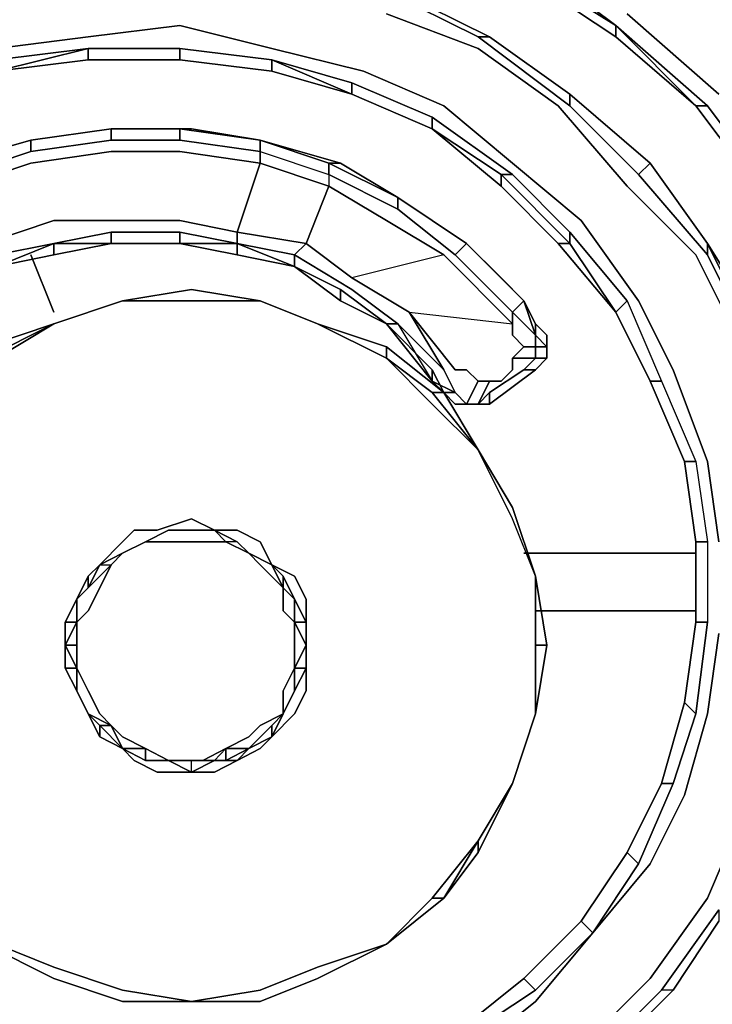
# Model space of a CAD drawing. Units: millimetres. Extents: x 0 to 29.4, y -27.5 to 0.
# Drawn here: x 22.7 to 24.3, y -9.4 to -7.1 of the extents above; entities that cross this region are included whole.
import ezdxf

# ---------------------------------------------------------------- set-up
doc = ezdxf.new("R2010")
doc.units = ezdxf.units.MM
doc.layers.get('0').update_dxf_attribs({"true_color": 0x5890e1})

msp = doc.modelspace()

# ---------------------------------------------------------------- linework, layer by layer
at = {"color": 136}
for points in [[(24.0715, -7.1214), (23.8583, -6.9882), (23.8583, -6.9616), (23.6185, -6.855), (23.8583, -6.9616), (23.8583, -6.9882), (24.0715, -7.1214), (24.0715, -7.1481), (24.258, -7.308), (24.0715, -7.1481), (24.258, -7.308), (24.0715, -7.1214), (23.8583, -6.9616)], [(23.8317, -6.9882), (24.0715, -7.1481), (24.0715, -7.1214), (23.8583, -6.9882), (23.8583, -6.9616), (23.6185, -6.855)], [(23.3254, -6.9616), (23.5652, -7.0415), (23.7784, -7.1481), (23.7517, -7.1481)], [(23.7517, -7.1481), (23.7784, -7.1481), (23.5652, -7.0415), (23.3254, -6.9616)], [(23.5386, -7.0415), (23.7517, -7.1481), (23.7784, -7.1481), (23.5652, -7.0415)], [(24.3646, -7.8675), (24.258, -7.6543), (24.0981, -7.4945), (23.9382, -7.308), (23.7517, -7.1747), (23.5386, -7.0948)], [(24.0981, -7.0948), (24.3113, -7.2813)], [(21.6734, -8.0274), (21.7533, -7.8409), (21.8866, -7.6543), (22.0464, -7.4945), (22.2329, -7.3612), (22.4195, -7.2547), (22.6326, -7.1747), (22.8458, -7.1481), (23.059, -7.1214), (23.2721, -7.1747), (23.4853, -7.228), (23.6718, -7.308), (23.8317, -7.4412), (23.9915, -7.5744), (24.1248, -7.7609), (24.2047, -7.9208), (24.2846, -8.134), (24.3113, -8.3205)], [(24.258, -7.308), (24.2846, -7.308), (24.0715, -7.1214), (24.0715, -7.1481)], [(23.7784, -7.1481), (23.9649, -7.2813), (23.9649, -7.308), (23.7517, -7.1481)], [(23.9649, -7.2813), (23.7784, -7.1481)], [(23.7784, -7.1481), (23.9649, -7.2813)], [(22.8458, -7.1747), (22.6326, -7.228), (22.6326, -7.2014), (22.6326, -7.228)], [(22.6326, -7.228), (22.8458, -7.1747)], [(22.8458, -7.1747), (23.059, -7.1747), (23.059, -7.2014), (22.8458, -7.2014), (22.6326, -7.228)], [(23.059, -7.2014), (23.059, -7.1747), (22.8458, -7.1747)], [(23.059, -7.2014), (23.2721, -7.228), (23.2721, -7.2014), (23.059, -7.1747), (22.8458, -7.1747)], [(23.059, -7.1747), (23.2721, -7.2014), (23.2721, -7.228)], [(22.6326, -7.228), (22.8458, -7.2014), (23.059, -7.2014)], [(23.2721, -7.2014), (23.4586, -7.2547), (23.4586, -7.2813)], [(23.4586, -7.2547), (23.6451, -7.3346), (23.6451, -7.3612)], [(23.9649, -7.2813), (24.1514, -7.4412), (24.1248, -7.4678), (23.9649, -7.308)], [(24.4179, -7.5211), (24.4445, -7.5211), (24.2846, -7.308)], [(23.9382, -7.6277), (23.9649, -7.6277), (23.805, -7.4678), (23.8317, -7.4678), (23.6451, -7.3346), (23.8317, -7.4678), (23.805, -7.4678), (23.6451, -7.3612)], [(23.805, -7.4945), (23.9382, -7.6277), (23.9649, -7.6277), (23.805, -7.4678), (23.8317, -7.4678), (23.6451, -7.3346)], [(22.7126, -7.3879), (22.8991, -7.3612), (22.8991, -7.3879), (22.7126, -7.4145)], [(22.7126, -7.3879), (22.8991, -7.3612)], [(23.0856, -7.3612), (22.8991, -7.3612), (23.059, -7.3612), (23.0856, -7.3612), (22.8991, -7.3612), (22.8991, -7.3879), (22.7126, -7.4145), (22.8991, -7.3879), (22.8991, -7.3612), (23.059, -7.3612), (23.059, -7.3879), (22.8991, -7.3879), (23.059, -7.3879), (23.059, -7.3612), (23.2455, -7.3879), (23.2455, -7.4145), (23.4053, -7.4678), (23.4053, -7.4945)], [(23.059, -7.3879), (23.2455, -7.4145), (23.2455, -7.3879), (23.059, -7.3612), (23.0856, -7.3612), (22.8991, -7.3612)], [(22.8991, -7.3879), (23.059, -7.3879), (23.059, -7.3612), (23.2455, -7.3879), (23.2455, -7.4145), (23.4053, -7.4678), (23.4053, -7.4945), (23.5386, -7.5744), (23.6718, -7.6543), (23.4586, -7.7076), (23.352, -7.6277), (23.3254, -7.6543), (23.4586, -7.7343), (23.5652, -7.8142), (23.5386, -7.8142)], [(23.432, -7.4412), (23.4053, -7.4412), (23.432, -7.4412), (23.2455, -7.3879), (23.0856, -7.3612), (23.2455, -7.3879)], [(23.6451, -7.3612), (23.805, -7.4678)], [(22.526, -7.4412), (22.7126, -7.3879)], [(22.526, -7.4412), (22.7126, -7.3879)], [(22.5527, -7.4678), (22.7126, -7.4145), (22.7126, -7.3879)], [(22.606, -7.6277), (22.7659, -7.5744), (22.8991, -7.5744), (23.059, -7.5744), (23.1922, -7.6011), (23.2455, -7.4412), (23.059, -7.4145), (22.8991, -7.4145), (22.7126, -7.4412), (22.5527, -7.4945)], [(23.2455, -7.4412), (23.2455, -7.4145), (23.4053, -7.4678), (23.4053, -7.4945), (23.352, -7.6277), (23.1922, -7.6011), (23.352, -7.6277), (23.3254, -7.6543), (23.1922, -7.6277), (23.3254, -7.6543), (23.3254, -7.681), (23.3254, -7.6543), (23.4586, -7.7343), (23.5652, -7.8142)], [(23.1922, -7.6277), (23.1922, -7.6011), (23.2455, -7.4412)], [(24.1248, -7.4678), (24.2846, -7.6543), (24.2846, -7.6277), (24.1514, -7.4412)], [(24.2846, -7.6277), (24.1514, -7.4412), (24.2846, -7.6277), (24.3912, -7.8409), (24.3912, -7.8675), (24.3912, -7.8409), (24.4179, -7.8409), (24.2846, -7.6277), (24.3912, -7.8409), (24.3912, -7.8675), (24.2846, -7.6543)], [(23.805, -7.4678), (23.9649, -7.6277), (23.9382, -7.6277)], [(23.9382, -7.6277), (24.0715, -7.7876), (23.9649, -7.6277), (23.9649, -7.6011), (23.8317, -7.4678)], [(23.5919, -7.7876), (23.6718, -7.9208), (23.5652, -7.8142), (23.4586, -7.7343), (23.3254, -7.6543), (23.352, -7.6277), (23.4053, -7.4945)], [(23.6984, -7.6543), (23.7251, -7.6277), (23.5652, -7.5211)], [(23.5652, -7.5478), (23.6984, -7.6543), (23.8317, -7.7876), (23.8317, -7.8142), (23.6718, -7.6543), (23.5386, -7.5744), (23.6718, -7.6543), (23.4586, -7.7076), (23.5919, -7.7876), (23.8317, -7.8142), (23.6718, -7.6543), (23.4586, -7.7076)], [(22.7659, -7.6277), (22.8991, -7.6011), (22.8991, -7.6277)], [(22.8991, -7.6277), (22.8991, -7.6011), (22.7659, -7.6277)], [(22.8991, -7.6011), (23.059, -7.6011), (23.059, -7.6277)], [(23.059, -7.6011), (23.1922, -7.6277), (23.059, -7.6277)], [(24.0715, -7.7876), (24.0981, -7.7609), (23.9649, -7.6011), (24.0981, -7.7609), (24.1781, -7.9474), (24.258, -8.134), (24.2846, -8.3205), (24.2846, -8.507), (24.258, -8.7202), (24.2047, -8.8818), (24.1781, -8.8818)], [(24.0715, -7.7876), (24.0981, -7.7609), (23.9649, -7.6011)], [(22.6326, -7.681), (22.7659, -7.6277), (22.6326, -7.6543), (22.7659, -7.6277), (22.6326, -7.6543)], [(22.7659, -7.6543), (22.6326, -7.681), (22.7659, -7.6543), (22.7659, -7.6277)], [(23.059, -7.6277), (23.1922, -7.6277), (23.1922, -7.6543), (23.1922, -7.6277)], [(23.1922, -7.6543), (23.3254, -7.681), (23.1922, -7.6277), (23.3254, -7.6543), (23.3254, -7.681)], [(23.8583, -7.8675), (23.885, -7.8675), (23.885, -7.8409), (23.8317, -7.7876), (23.8583, -7.7609), (23.7251, -7.6277), (23.805, -7.7076)], [(24.4179, -7.8409), (24.2846, -7.6277), (24.4179, -7.8409), (24.3912, -7.8409), (24.4712, -8.0807), (24.4445, -8.0807), (24.3912, -7.8675)], [(23.8317, -7.8142), (23.8317, -7.7876), (23.6984, -7.6543), (23.8317, -7.7876), (23.8317, -7.8142), (23.8317, -7.8409), (23.8583, -7.8675), (23.8317, -7.8942), (23.8317, -7.9208), (23.805, -7.9474), (23.7784, -7.9474), (23.7517, -7.9474), (23.7251, -7.9208), (23.6984, -7.9208), (23.5919, -7.7876), (23.8317, -7.8142), (23.6718, -7.6543)], [(23.5652, -7.8142), (23.6451, -7.9474), (23.5386, -7.8142), (23.432, -7.7343), (23.3254, -7.681)], [(23.3254, -7.681), (23.432, -7.7609), (23.432, -7.7343), (23.5386, -7.8142), (23.432, -7.7609)], [(23.5919, -7.7876), (23.4586, -7.7076), (23.5919, -7.7876), (23.6718, -7.9208), (23.5652, -7.8142), (23.6451, -7.9474), (23.6984, -7.9741), (23.6718, -7.9741), (23.6984, -8.0007), (23.7251, -8.0007), (23.6984, -7.9741), (23.6718, -7.9208), (23.6984, -7.9741), (23.7251, -8.0007), (23.6984, -8.0007), (23.7251, -8.0007)], [(23.432, -7.7343), (23.5386, -7.8142), (23.432, -7.7609), (23.5386, -7.8142)], [(23.9116, -7.8675), (23.885, -7.8409), (23.885, -7.8142), (23.9116, -7.8409), (23.885, -7.8142), (23.8583, -7.7609)], [(23.8583, -7.7609), (23.885, -7.8142), (23.885, -7.8409), (23.9116, -7.8675), (23.885, -7.8675), (23.885, -7.8942), (23.9116, -7.8942), (23.885, -7.9208)], [(24.0715, -7.7876), (24.0981, -7.7609), (24.1781, -7.9474), (24.1514, -7.9474)], [(24.0981, -7.7609), (24.1781, -7.9474), (24.1514, -7.9474)], [(23.5652, -7.8142), (23.6718, -7.9208), (23.5919, -7.7876)], [(23.5919, -7.7876), (23.8317, -7.8142)], [(23.5386, -7.8142), (23.6451, -7.9208)], [(23.885, -7.8142), (23.9116, -7.8409), (23.9116, -7.8675), (23.9116, -7.8942), (23.9116, -7.8675), (23.885, -7.8675), (23.885, -7.8409), (23.885, -7.8675), (23.9116, -7.8675), (23.9116, -7.8942)], [(23.885, -7.8409), (23.9116, -7.8675)], [(23.7784, -8.0007), (23.885, -7.9208), (23.8583, -7.9208), (23.7784, -7.9741), (23.8583, -7.9208), (23.885, -7.8942), (23.9116, -7.8942), (23.885, -7.8942), (23.885, -7.8675), (23.8583, -7.8675)], [(23.8583, -7.8675), (23.885, -7.8675), (23.885, -7.8942), (23.8317, -7.8942)], [(23.8317, -7.8942), (23.885, -7.8942), (23.8583, -7.9208), (23.885, -7.9208)], [(23.8583, -7.9208), (23.885, -7.8942), (23.8317, -7.8942)], [(23.6451, -7.9208), (23.6451, -7.9474)], [(23.6718, -7.9208), (23.6984, -7.9741), (23.6451, -7.9474), (23.6718, -7.9741)], [(23.7784, -7.9741), (23.8583, -7.9208), (23.885, -7.9208)], [(23.7517, -7.9474), (23.7251, -8.0007)], [(23.7251, -8.0007), (23.7517, -7.9474)], [(23.7784, -7.9474), (23.7517, -8.0007), (23.7251, -8.0007)], [(23.7251, -8.0007), (23.7517, -8.0007), (23.7784, -7.9474)], [(23.7251, -8.0007), (23.7517, -7.9474)], [(23.7517, -8.0007), (23.7784, -7.9474)], [(24.1514, -7.9474), (24.1781, -7.9474), (24.258, -8.134), (24.2313, -8.134)], [(24.1781, -7.9474), (24.258, -8.134), (24.2313, -8.134)], [(23.6718, -7.9741), (23.6984, -7.9741)], [(23.7784, -8.0007), (23.7784, -7.9741), (23.7784, -8.0007), (23.7517, -8.0007)], [(23.7517, -8.0007), (23.7784, -8.0007)], [(24.2313, -8.134), (24.258, -8.134), (24.2846, -8.3205), (24.258, -8.3205)], [(24.258, -8.134), (24.2846, -8.3205), (24.258, -8.3205), (24.258, -8.507)], [(24.2846, -8.3205), (24.2846, -8.507), (24.258, -8.7202), (24.2313, -8.6935)], [(24.1781, -8.8818), (24.2047, -8.8818), (24.258, -8.7202), (24.2846, -8.507), (24.258, -8.507)], [(24.258, -8.507), (24.2846, -8.507)], [(24.3113, -8.5336), (24.2846, -8.7202), (24.2313, -8.9085), (24.1514, -9.0683), (24.0182, -9.2282), (24.1248, -9.0683), (24.0981, -9.0417)], [(24.0981, -9.0417), (24.1248, -9.0683), (24.2047, -8.8818), (24.258, -8.7202), (24.2313, -8.6935)], [(24.2313, -8.6935), (24.258, -8.7202)], [(24.0182, -9.2282), (24.1248, -9.0683), (24.2047, -8.8818), (24.1781, -8.8818)], [(24.2047, -8.8818), (24.1248, -9.0683), (24.0981, -9.0417)], [(23.9915, -9.4947), (24.1514, -9.3348), (24.2846, -9.1483), (24.3646, -8.9617)], [(24.1248, -9.0683), (24.0182, -9.2282), (23.9915, -9.2016), (24.0182, -9.2282)], [(24.3113, -9.1749), (24.3113, -9.2016), (24.2047, -9.3614), (24.0448, -9.5213), (24.2047, -9.3614), (24.1781, -9.3614)], [(24.3113, -9.1749), (24.1781, -9.3614)], [(24.1781, -9.3614), (24.3113, -9.1749)], [(23.7251, -9.4414), (23.7251, -9.468), (23.885, -9.3614), (24.0182, -9.2282), (23.9915, -9.2016)], [(24.0182, -9.2282), (23.885, -9.3614), (23.8583, -9.3348), (23.9915, -9.2016)], [(23.9915, -9.2016), (23.8583, -9.3348)], [(24.0182, -9.2282), (23.885, -9.3881), (23.7517, -9.4947)], [(23.8583, -9.3348), (23.885, -9.3614), (24.0182, -9.2282)], [(23.8583, -9.3348), (23.885, -9.3614), (23.7251, -9.468), (23.5652, -9.5479), (23.4053, -9.6012), (23.3787, -9.5746), (23.5652, -9.5213)], [(23.885, -9.3614), (23.7251, -9.468), (23.7251, -9.4414)]]:
    msp.add_lwpolyline(points, dxfattribs=at)
for points in [[(23.8583, -6.9616), (24.0715, -7.1214)], [(23.8317, -6.9882), (24.0715, -7.1481)], [(23.7517, -7.1481), (23.5386, -7.0415)], [(23.7784, -7.1481), (23.5652, -7.0415)], [(23.5652, -7.0415), (23.7784, -7.1481)], [(23.7517, -7.1747), (23.5386, -7.0948)], [(24.3113, -7.2813), (24.0981, -7.0948)], [(22.8458, -7.1481), (23.059, -7.1214)], [(23.2721, -7.1747), (23.059, -7.1214)], [(24.0715, -7.1214), (24.2846, -7.308), (24.258, -7.308)], [(24.258, -7.308), (24.2846, -7.308), (24.0715, -7.1214)], [(22.6326, -7.1747), (22.8458, -7.1481)], [(23.9649, -7.308), (23.7517, -7.1481)], [(23.7784, -7.1481), (23.9649, -7.2813)], [(23.7784, -7.1481), (23.9649, -7.2813)], [(22.6326, -7.228), (22.4461, -7.2813), (22.6326, -7.2014), (22.8458, -7.1747)], [(22.6326, -7.2014), (22.8458, -7.1747)], [(22.8458, -7.2014), (22.6326, -7.228), (22.8458, -7.2014), (22.8458, -7.1747), (23.059, -7.1747), (23.059, -7.2014)], [(22.8458, -7.1747), (23.059, -7.1747)], [(22.8458, -7.2014), (22.8458, -7.1747)], [(23.2721, -7.2014), (23.059, -7.1747), (23.2721, -7.2014), (23.4586, -7.2813), (23.2721, -7.228), (23.2721, -7.2014), (23.059, -7.1747)], [(23.2721, -7.1747), (23.4853, -7.228)], [(23.9382, -7.308), (23.7517, -7.1747)], [(23.2721, -7.228), (23.059, -7.2014)], [(23.4586, -7.2813), (23.2721, -7.2014)], [(23.4586, -7.2813), (23.4586, -7.2547), (23.2721, -7.2014), (23.4586, -7.2547)], [(23.4586, -7.2813), (23.2721, -7.228)], [(23.6718, -7.308), (23.4853, -7.228)], [(23.6451, -7.3612), (23.6451, -7.3346), (23.4586, -7.2547), (23.6451, -7.3346)], [(23.6451, -7.3612), (23.4586, -7.2813)], [(23.4586, -7.2813), (23.6451, -7.3612)], [(23.6451, -7.3612), (23.4586, -7.2813)], [(23.9649, -7.308), (23.9649, -7.2813)], [(24.1514, -7.4412), (23.9649, -7.2813)], [(23.9649, -7.2813), (24.1514, -7.4412), (24.1248, -7.4678), (23.9649, -7.308), (24.1248, -7.4678), (24.1514, -7.4412)], [(23.9649, -7.2813), (24.1514, -7.4412)], [(23.8317, -7.4412), (23.6718, -7.308)], [(23.9382, -7.308), (24.0981, -7.4945)], [(24.258, -7.308), (24.4179, -7.5211)], [(24.4179, -7.5211), (24.258, -7.308)], [(24.4179, -7.5211), (24.258, -7.308)], [(24.4179, -7.5211), (24.4445, -7.5211), (24.2846, -7.308), (24.4445, -7.5211)], [(22.8991, -7.3612), (22.7126, -7.3879)], [(22.7126, -7.3879), (22.8991, -7.3612)], [(22.8991, -7.3612), (23.0856, -7.3612), (23.059, -7.3612)], [(23.0856, -7.3612), (23.2455, -7.3879)], [(23.805, -7.4945), (23.6451, -7.3612)], [(23.805, -7.4945), (23.6451, -7.3612), (23.805, -7.4678)], [(22.526, -7.4412), (22.7126, -7.3879)], [(22.526, -7.4412), (22.7126, -7.3879)], [(22.7126, -7.4145), (22.7126, -7.3879), (22.7126, -7.4145), (22.5527, -7.4678)], [(23.1922, -7.6277), (23.059, -7.6011), (23.1922, -7.6277), (23.1922, -7.6011), (23.352, -7.6277), (23.4053, -7.4945), (23.2455, -7.4412), (23.2455, -7.4145), (23.059, -7.3879), (23.2455, -7.4145), (23.2455, -7.4412), (23.1922, -7.6011), (23.059, -7.5744), (23.1922, -7.6011)], [(23.4053, -7.4678), (23.4053, -7.4412), (23.2455, -7.3879), (23.4053, -7.4412)], [(23.2455, -7.3879), (23.432, -7.4412)], [(23.4053, -7.4412), (23.5652, -7.5211), (23.5652, -7.5478), (23.4053, -7.4678), (23.4053, -7.4412), (23.2455, -7.3879), (23.432, -7.4412)], [(22.7126, -7.4412), (22.8991, -7.4145)], [(22.8991, -7.4145), (23.059, -7.4145)], [(23.059, -7.4145), (23.2455, -7.4412)], [(22.7126, -7.4412), (22.5527, -7.4945)], [(23.2455, -7.4412), (23.4053, -7.4945)], [(23.5652, -7.5478), (23.5652, -7.5211), (23.4053, -7.4412), (23.5652, -7.5211)], [(23.432, -7.4412), (23.5652, -7.5211)], [(23.432, -7.4412), (23.5652, -7.5211)], [(23.9915, -7.5744), (23.8317, -7.4412)], [(24.2846, -7.6543), (24.2846, -7.6277), (24.1514, -7.4412), (24.2846, -7.6277)], [(24.1514, -7.4412), (24.2846, -7.6277)], [(23.5652, -7.5478), (23.4053, -7.4678)], [(23.805, -7.4945), (23.805, -7.4678)], [(23.9649, -7.6277), (24.0715, -7.7876), (23.9649, -7.6277), (23.9649, -7.6011), (23.8317, -7.4678), (23.9649, -7.6011)], [(24.1248, -7.4678), (24.2846, -7.6543)], [(23.5386, -7.5744), (23.4053, -7.4945)], [(23.805, -7.4945), (23.9382, -7.6277)], [(24.0981, -7.4945), (24.258, -7.6543)], [(23.5652, -7.5211), (23.7251, -7.6277), (23.6984, -7.6543), (23.5652, -7.5478), (23.6984, -7.6543), (23.7251, -7.6277)], [(23.5652, -7.5211), (23.7251, -7.6277)], [(23.5652, -7.5211), (23.7251, -7.6277)], [(22.606, -7.6277), (22.7659, -7.5744)], [(22.7659, -7.5744), (22.8991, -7.5744)], [(23.059, -7.5744), (22.8991, -7.5744)], [(23.9915, -7.5744), (24.1248, -7.7609)], [(22.8991, -7.6011), (22.7659, -7.6277), (22.8991, -7.6277)], [(23.059, -7.6011), (22.8991, -7.6011), (23.059, -7.6011), (23.059, -7.6277), (22.8991, -7.6277), (23.059, -7.6277)], [(22.7659, -7.6543), (22.7659, -7.6277), (22.6326, -7.681), (22.7659, -7.6277)], [(22.7659, -7.6543), (22.8991, -7.6277)], [(22.7659, -7.6277), (22.8991, -7.6277)], [(22.8991, -7.6277), (22.7659, -7.6543)], [(22.8991, -7.6277), (23.059, -7.6277)], [(22.8991, -7.6277), (23.059, -7.6277)], [(23.059, -7.6277), (23.1922, -7.6543)], [(23.1922, -7.6543), (23.059, -7.6277), (23.1922, -7.6277)], [(23.1922, -7.6277), (23.3254, -7.681)], [(23.352, -7.6277), (23.4586, -7.7076)], [(23.8317, -7.7876), (23.8583, -7.7609), (23.7251, -7.6277), (23.8583, -7.7609)], [(23.7251, -7.6277), (23.8583, -7.7609)], [(23.8583, -7.7609), (23.7251, -7.6277), (23.805, -7.7076), (23.8583, -7.7609)], [(24.0715, -7.7876), (23.9382, -7.6277)], [(24.3912, -7.8409), (24.2846, -7.6277), (24.4179, -7.8409)], [(22.6326, -7.681), (22.7659, -7.6543)], [(23.1922, -7.6543), (23.3254, -7.681)], [(24.258, -7.6543), (24.3646, -7.8675)], [(24.3912, -7.8675), (24.2846, -7.6543)], [(23.3254, -7.681), (23.432, -7.7343), (23.432, -7.7609)], [(23.432, -7.7609), (23.3254, -7.681), (23.432, -7.7343)], [(23.8583, -7.7609), (23.805, -7.7076)], [(23.885, -7.8409), (23.8583, -7.7609)], [(23.8583, -7.7609), (23.885, -7.8409), (23.885, -7.8142), (23.8583, -7.7609)], [(24.1248, -7.7609), (24.2047, -7.9208)], [(23.5919, -7.7876), (23.6984, -7.9208)], [(23.8317, -7.7876), (23.885, -7.8409)], [(24.1514, -7.9474), (24.0715, -7.7876)], [(24.1514, -7.9474), (24.0715, -7.7876)], [(24.1514, -7.9474), (24.0715, -7.7876)], [(23.5386, -7.8142), (23.5652, -7.8142)], [(23.6451, -7.9208), (23.5386, -7.8142), (23.6451, -7.9474)], [(23.6451, -7.9208), (23.5386, -7.8142), (23.6451, -7.9474)], [(23.8317, -7.8142), (23.8317, -7.8409)], [(23.8317, -7.8409), (23.8583, -7.8675)], [(23.9116, -7.8409), (23.9116, -7.8675)], [(23.8317, -7.8942), (23.8583, -7.8675)], [(23.8317, -7.8942), (23.8317, -7.9208)], [(23.9116, -7.8942), (23.885, -7.9208)], [(23.6718, -7.9741), (23.6451, -7.9208)], [(23.6451, -7.9208), (23.6451, -7.9474)], [(23.6718, -7.9741), (23.6451, -7.9208), (23.6451, -7.9474), (23.6718, -7.9741)], [(23.6984, -7.9208), (23.7251, -7.9208)], [(23.7517, -7.9474), (23.7251, -7.9208)], [(23.885, -7.9208), (23.7784, -8.0007)], [(23.805, -7.9474), (23.8317, -7.9208)], [(24.2047, -7.9208), (24.2846, -8.134)], [(23.6451, -7.9474), (23.6984, -7.9741), (23.6718, -7.9741)], [(23.7517, -7.9474), (23.7784, -7.9474)], [(23.7784, -7.9474), (23.805, -7.9474)], [(24.258, -8.507), (24.258, -8.3205), (24.2313, -8.134), (24.1514, -7.9474), (24.2313, -8.134), (24.258, -8.3205)], [(24.2313, -8.134), (24.1514, -7.9474)], [(24.2313, -8.134), (24.1514, -7.9474)], [(23.6984, -8.0007), (23.6718, -7.9741)], [(23.7251, -8.0007), (23.6984, -7.9741)], [(23.6984, -7.9741), (23.7251, -8.0007)], [(23.7517, -8.0007), (23.7784, -7.9741)], [(23.7784, -8.0007), (23.7784, -7.9741), (23.7517, -8.0007)], [(23.7251, -8.0007), (23.7517, -8.0007)], [(23.7517, -8.0007), (23.7251, -8.0007)], [(24.258, -8.3205), (24.2313, -8.134)], [(24.258, -8.3205), (24.2313, -8.134)], [(24.2846, -8.134), (24.3113, -8.3205)], [(24.258, -8.3205), (24.2846, -8.3205), (24.2846, -8.507), (24.258, -8.507)], [(24.258, -8.3205), (24.258, -8.507)], [(24.2313, -8.6935), (24.258, -8.507)], [(24.258, -8.507), (24.2313, -8.6935)], [(24.2313, -8.6935), (24.258, -8.507)], [(24.3113, -8.5336), (24.2846, -8.7202)], [(24.2313, -8.6935), (24.1781, -8.8818)], [(24.2313, -8.6935), (24.1781, -8.8818)], [(24.1781, -8.8818), (24.2313, -8.6935)], [(24.2846, -8.7202), (24.2313, -8.9085)], [(24.1781, -8.8818), (24.0981, -9.0417)], [(24.1781, -8.8818), (24.0981, -9.0417)], [(24.0981, -9.0417), (24.1781, -8.8818)], [(24.1514, -9.0683), (24.2313, -8.9085)], [(24.2846, -9.1483), (24.3646, -8.9617)], [(24.0981, -9.0417), (23.9915, -9.2016)], [(23.9915, -9.2016), (24.0981, -9.0417)], [(23.9915, -9.2016), (24.0981, -9.0417)], [(24.1514, -9.0683), (24.0182, -9.2282)], [(24.1514, -9.3348), (24.2846, -9.1483)], [(24.1781, -9.3614), (24.3113, -9.1749)], [(24.3113, -9.1749), (24.1781, -9.3614)], [(23.8583, -9.3348), (23.9915, -9.2016)], [(23.8583, -9.3348), (23.9915, -9.2016)], [(24.1781, -9.3614), (24.0182, -9.5213), (24.0448, -9.5213), (24.2047, -9.3614), (24.3113, -9.2016), (24.2047, -9.3614)], [(23.885, -9.3881), (24.0182, -9.2282)], [(23.8583, -9.3348), (23.7251, -9.4414)], [(23.7251, -9.4414), (23.8583, -9.3348)], [(23.7251, -9.4414), (23.8583, -9.3348)], [(23.9915, -9.4947), (24.1514, -9.3348)], [(24.0182, -9.5213), (24.1781, -9.3614)], [(24.0182, -9.5213), (24.0448, -9.5213), (24.2047, -9.3614), (24.1781, -9.3614)], [(24.1781, -9.3614), (24.0182, -9.5213)], [(23.7517, -9.4947), (23.885, -9.3881)]]:
    msp.add_lwpolyline(points, close=True, dxfattribs=at)
at = {"color": 65}
for points in [[(22.7659, -7.7876), (22.7126, -7.6543)], [(22.7126, -7.6543), (22.7659, -7.7876)], [(23.0856, -7.7343), (22.9257, -7.7609)], [(23.0856, -7.7343), (22.9257, -7.7609)], [(22.9257, -7.7609), (23.0856, -7.7343)], [(22.9257, -7.7609), (23.0856, -7.7609), (23.2455, -7.7609), (23.0856, -7.7343)], [(23.2455, -7.7609), (23.0856, -7.7343)], [(23.2455, -7.7609), (23.0856, -7.7343)], [(23.0856, -7.7343), (23.2455, -7.7609)], [(22.9257, -7.7609), (22.7659, -7.8142)], [(22.7659, -7.8142), (22.9257, -7.7609)], [(22.9257, -7.7609), (22.7659, -7.8142)], [(23.0856, -7.7609), (22.9257, -7.7609)], [(23.2455, -7.7609), (23.0856, -7.7609)], [(23.2455, -7.7609), (23.3787, -7.8142)], [(23.2455, -7.7609), (23.3787, -7.8142)], [(23.3787, -7.8142), (23.2455, -7.7609)], [(23.2455, -7.7609), (23.3787, -7.8142)], [(22.606, -7.8675), (22.7659, -7.8142)], [(22.7659, -7.8142), (22.606, -7.8942), (22.606, -7.8675)], [(22.606, -7.8675), (22.7659, -7.8142)], [(23.5386, -7.8942), (23.3787, -7.8142)], [(23.3787, -7.8142), (23.5386, -7.8675)], [(23.5386, -7.8675), (23.6718, -7.9741)], [(23.5386, -7.8675), (23.6718, -7.9741)], [(23.6451, -7.9741), (23.5386, -7.8942)], [(23.7517, -8.1073), (23.6451, -7.9741), (23.6718, -7.9741)], [(23.7517, -8.1073), (23.6718, -7.9741)], [(23.6718, -7.9741), (23.7517, -8.1073)], [(23.6451, -8.0007), (23.7517, -8.1073)], [(23.8317, -8.2405), (23.885, -8.4004), (23.8317, -8.2672), (23.7517, -8.1073)], [(23.7517, -8.1073), (23.8317, -8.2405)], [(23.8317, -8.2405), (23.7517, -8.1073)], [(23.7517, -8.1073), (23.8317, -8.2405)], [(23.885, -8.4004), (23.8317, -8.2405)], [(23.885, -8.4004), (23.8317, -8.2405)], [(23.885, -8.4004), (23.8317, -8.2405)], [(23.8317, -8.2405), (23.885, -8.4004)], [(23.1389, -8.2938), (23.0856, -8.2672)], [(23.0323, -8.2938), (22.979, -8.3205)], [(22.979, -8.3205), (23.0323, -8.2938)], [(22.979, -8.3205), (23.0323, -8.2938)], [(22.979, -8.3205), (23.0323, -8.2938)], [(23.0323, -8.2938), (23.0856, -8.2938)], [(23.0323, -8.2938), (23.0856, -8.2938)], [(23.0856, -8.2938), (23.0323, -8.2938)], [(23.0856, -8.2938), (23.0323, -8.2938)], [(23.0856, -8.2938), (23.0323, -8.2938)], [(23.1389, -8.2938), (23.0856, -8.2938)], [(23.1389, -8.2938), (23.0856, -8.2938)], [(23.0856, -8.2938), (23.1389, -8.2938)], [(23.0856, -8.2938), (23.1389, -8.2938)], [(23.0856, -8.2938), (23.1389, -8.2938)], [(23.2188, -8.3471), (23.1655, -8.3205), (23.1389, -8.2938), (23.1922, -8.3205)], [(23.1389, -8.2938), (23.1922, -8.3205), (23.1655, -8.3205)], [(23.1655, -8.3205), (23.1389, -8.2938)], [(23.1389, -8.2938), (23.1922, -8.3205), (23.1655, -8.3205)], [(23.2188, -8.3471), (23.2455, -8.3738), (23.2988, -8.4271), (23.2721, -8.3738), (23.2455, -8.3205), (23.1922, -8.2938), (23.1389, -8.2938), (23.1922, -8.3205)], [(23.1922, -8.2938), (23.2455, -8.3205)], [(22.9257, -8.3205), (22.8724, -8.3738)], [(22.979, -8.3205), (22.9257, -8.3471)], [(22.9257, -8.3471), (22.979, -8.3205)], [(22.979, -8.3205), (22.9257, -8.3471)], [(22.9257, -8.3471), (22.979, -8.3205)], [(22.979, -8.3205), (22.9257, -8.3471)], [(23.1655, -8.3205), (23.2188, -8.3471)], [(23.1655, -8.3205), (23.2188, -8.3471)], [(23.1922, -8.3205), (23.2188, -8.3471)], [(22.9257, -8.3471), (22.8724, -8.3738), (22.8991, -8.3738)], [(22.9257, -8.3471), (22.8724, -8.3738)], [(22.9257, -8.3471), (22.8724, -8.3738)], [(22.8991, -8.3738), (22.9257, -8.3471)], [(22.9257, -8.3471), (22.8991, -8.3738)], [(23.2721, -8.3738), (23.2188, -8.3471)], [(23.2188, -8.3471), (23.2721, -8.3738)], [(23.2721, -8.3738), (23.2188, -8.3471)], [(23.2188, -8.3471), (23.2721, -8.3738)], [(23.2188, -8.3471), (23.2721, -8.3738)], [(24.258, -8.3471), (23.8583, -8.3471)], [(23.8583, -8.3471), (24.258, -8.3471)], [(22.8724, -8.3738), (22.8458, -8.4004), (22.8191, -8.4537), (22.8458, -8.4004)], [(22.8458, -8.4271), (22.8724, -8.3738), (22.8991, -8.3738)], [(22.8458, -8.4271), (22.8724, -8.3738)], [(22.8458, -8.4004), (22.8724, -8.3738)], [(22.8724, -8.3738), (22.8991, -8.3738), (22.8458, -8.4271)], [(23.2988, -8.4271), (23.2721, -8.3738)], [(23.2721, -8.3738), (23.2988, -8.4271)], [(23.2721, -8.3738), (23.2988, -8.4271)], [(23.2721, -8.3738), (23.2988, -8.4271)], [(22.8458, -8.4004), (22.8191, -8.4537)], [(22.8458, -8.4004), (22.8458, -8.4271)], [(23.2988, -8.4004), (23.3254, -8.4537)], [(23.885, -8.4004), (23.9116, -8.5603)], [(23.885, -8.5603), (23.885, -8.4004)], [(23.885, -8.4004), (23.885, -8.5603)], [(23.885, -8.4004), (23.9116, -8.5603), (23.885, -8.7202), (23.9116, -8.5603), (23.885, -8.5603)], [(22.8458, -8.4271), (22.8191, -8.4537)], [(22.8191, -8.4537), (22.8458, -8.4271)], [(22.8458, -8.4271), (22.8191, -8.4537)], [(22.8458, -8.4271), (22.8191, -8.4537)], [(22.8191, -8.4537), (22.8458, -8.4271)], [(22.8724, -8.4271), (22.8458, -8.4804)], [(23.2988, -8.4271), (23.3254, -8.4537)], [(23.2988, -8.4271), (23.3254, -8.4537)], [(23.3254, -8.4537), (23.2988, -8.4271)], [(23.3254, -8.4537), (23.2988, -8.4271)], [(22.7925, -8.507), (22.8191, -8.4537)], [(22.8191, -8.507), (22.8191, -8.4537)], [(23.3254, -8.4537), (23.352, -8.507)], [(23.352, -8.507), (23.3254, -8.4537)], [(23.3254, -8.4537), (23.352, -8.507), (23.3254, -8.507)], [(23.3254, -8.4537), (23.352, -8.507)], [(23.352, -8.507), (23.3254, -8.4537)], [(23.885, -8.4804), (24.258, -8.4804)], [(24.258, -8.4804), (23.885, -8.4804)], [(22.7925, -8.507), (22.7925, -8.5603)], [(22.7925, -8.507), (22.8191, -8.507), (22.7925, -8.5603)], [(22.8191, -8.507), (22.7925, -8.5603)], [(22.8191, -8.507), (22.7925, -8.5603)], [(22.8191, -8.6136), (22.7925, -8.5603), (22.8191, -8.507), (22.7925, -8.5603)], [(22.8191, -8.507), (22.8191, -8.5603)], [(23.352, -8.5603), (23.3254, -8.507), (23.352, -8.507)], [(23.352, -8.5603), (23.3254, -8.6136), (23.3254, -8.5603), (23.3254, -8.507)], [(23.3254, -8.507), (23.352, -8.5603), (23.3254, -8.6136), (23.3254, -8.5603)], [(23.352, -8.5603), (23.352, -8.507)], [(23.352, -8.5603), (23.352, -8.507)], [(23.352, -8.5603), (23.352, -8.507)], [(23.352, -8.507), (23.352, -8.5603), (23.352, -8.6136), (23.352, -8.5603)], [(23.352, -8.507), (23.352, -8.5603), (23.352, -8.6136), (23.352, -8.5603)], [(22.8191, -8.6136), (22.7925, -8.5603)], [(22.7925, -8.5603), (22.8191, -8.5603), (22.8191, -8.6136)], [(22.7925, -8.6136), (22.7925, -8.5603)], [(22.7925, -8.5603), (22.7925, -8.6136)], [(22.8191, -8.5603), (22.8191, -8.6136)], [(23.352, -8.6136), (23.352, -8.5603)], [(23.352, -8.6136), (23.352, -8.5603)], [(23.352, -8.5603), (23.352, -8.6136)], [(23.352, -8.5603), (23.352, -8.6136)], [(23.885, -8.7202), (23.9116, -8.5603)], [(23.9116, -8.5603), (23.885, -8.7202)], [(23.885, -8.5603), (23.885, -8.7202)], [(22.7925, -8.6136), (22.8191, -8.6669)], [(22.8191, -8.6669), (22.8191, -8.6136)], [(22.8191, -8.6136), (22.8191, -8.6669)], [(22.8191, -8.6669), (22.8191, -8.6136)], [(22.8191, -8.6136), (22.8191, -8.6669)], [(23.352, -8.6136), (23.3254, -8.6669)], [(23.3254, -8.6669), (23.3254, -8.6136), (23.352, -8.6136)], [(23.352, -8.6136), (23.3254, -8.6669)], [(23.352, -8.6669), (23.352, -8.6136)], [(22.8191, -8.6669), (22.8458, -8.7202)], [(22.8191, -8.6669), (22.8458, -8.7202)], [(22.8458, -8.7202), (22.8191, -8.6669)], [(22.8191, -8.6669), (22.8458, -8.7202)], [(23.3254, -8.6669), (23.2988, -8.7202)], [(23.2988, -8.7202), (23.3254, -8.6669)], [(23.3254, -8.6669), (23.2988, -8.7202)], [(23.2988, -8.7202), (23.3254, -8.6669)], [(23.3254, -8.7202), (23.352, -8.6669)], [(22.8458, -8.7202), (22.8724, -8.7468), (22.8724, -8.7735)], [(22.8458, -8.7202), (22.8724, -8.7468)], [(22.8724, -8.7735), (22.8458, -8.7202)], [(22.8724, -8.7735), (22.8458, -8.7202)], [(22.8724, -8.7735), (22.8458, -8.7202)], [(22.8724, -8.7468), (22.8458, -8.7202)], [(23.2988, -8.7202), (23.2721, -8.7468)], [(23.2721, -8.7468), (23.2988, -8.7202), (23.2721, -8.7735)], [(23.2721, -8.7735), (23.3254, -8.7202)], [(23.2988, -8.7202), (23.2721, -8.7468)], [(23.8317, -8.8818), (23.885, -8.7202)], [(23.885, -8.7202), (23.8317, -8.8818)], [(23.8317, -8.8818), (23.885, -8.7202)], [(23.885, -8.7202), (23.8317, -8.8818)], [(22.9257, -8.8001), (22.8724, -8.7468)], [(22.8724, -8.7468), (22.8724, -8.7735), (22.9257, -8.8001)], [(22.8724, -8.7468), (22.9257, -8.8001)], [(23.2721, -8.7468), (23.2188, -8.8001)], [(23.2188, -8.7735), (23.2455, -8.7468)], [(23.2721, -8.7468), (23.2188, -8.8001)], [(23.2721, -8.7468), (23.2188, -8.8001)], [(22.9257, -8.8001), (22.8724, -8.7735)], [(22.9257, -8.8001), (22.8724, -8.7735)], [(22.9257, -8.8001), (22.8724, -8.7735)], [(22.979, -8.8001), (22.9257, -8.7735)], [(22.979, -8.8285), (22.9257, -8.8001)], [(22.9257, -8.8001), (22.979, -8.8285)], [(22.9524, -8.8285), (22.9257, -8.8001)], [(22.979, -8.8285), (22.9257, -8.8001)], [(22.9257, -8.8001), (22.979, -8.8285)], [(22.979, -8.8285), (22.9257, -8.8001), (22.979, -8.8001)], [(22.979, -8.8001), (23.0323, -8.8285)], [(22.979, -8.8001), (23.0323, -8.8285)], [(23.1655, -8.8001), (23.1122, -8.8285)], [(23.2188, -8.8001), (23.1655, -8.8285)], [(23.1655, -8.8285), (23.2188, -8.8001), (23.1922, -8.8285)], [(23.2188, -8.8001), (23.1655, -8.8285), (23.1655, -8.8001)], [(23.2188, -8.8001), (23.1655, -8.8285)], [(23.2188, -8.8001), (23.1922, -8.8285)], [(23.0057, -8.8552), (22.9524, -8.8285)], [(23.0323, -8.8285), (22.979, -8.8285)], [(23.0323, -8.8285), (22.979, -8.8285)], [(22.979, -8.8285), (23.0323, -8.8285)], [(23.0856, -8.8552), (23.0323, -8.8285)], [(23.0323, -8.8285), (23.0856, -8.8552)], [(23.0856, -8.8285), (23.0323, -8.8285)], [(23.0323, -8.8285), (23.0856, -8.8285)], [(23.0323, -8.8285), (23.0856, -8.8285)], [(23.0856, -8.8285), (23.0323, -8.8285)], [(23.0323, -8.8285), (23.0856, -8.8285)], [(23.1389, -8.8285), (23.0856, -8.8552), (23.1389, -8.8552), (23.0856, -8.8552)], [(23.0856, -8.8285), (23.1389, -8.8285)], [(23.1389, -8.8285), (23.0856, -8.8285)], [(23.0856, -8.8285), (23.1389, -8.8285)], [(23.1922, -8.8285), (23.1389, -8.8285)], [(23.1389, -8.8552), (23.1922, -8.8285)], [(23.1655, -8.8285), (23.1389, -8.8285)], [(23.1655, -8.8285), (23.1922, -8.8285), (23.1389, -8.8285)], [(23.1655, -8.8285), (23.1922, -8.8285), (23.1389, -8.8285)], [(23.0856, -8.8552), (23.0057, -8.8552)], [(23.7517, -9.0417), (23.6718, -9.1483), (23.7517, -9.0417), (23.7517, -9.015), (23.8317, -8.8818)], [(23.8317, -8.8818), (23.7517, -9.015)], [(23.7517, -9.015), (23.8317, -8.8818), (23.7517, -9.0417)], [(23.7517, -9.015), (23.6451, -9.1483)], [(23.6451, -9.1483), (23.7517, -9.015), (23.6718, -9.1483)], [(23.7517, -9.015), (23.7517, -9.0417), (23.6718, -9.1483)], [(23.6451, -9.1483), (23.5386, -9.2548)], [(23.6718, -9.1483), (23.5386, -9.2548), (23.6451, -9.1483)], [(23.5386, -9.2548), (23.6718, -9.1483)], [(23.5386, -9.2548), (23.6451, -9.1483), (23.6718, -9.1483), (23.5386, -9.2548)], [(23.6718, -9.1483), (23.5386, -9.2548)], [(22.606, -9.2548), (22.7659, -9.3348)], [(22.7659, -9.3348), (22.606, -9.2548)], [(22.7659, -9.3348), (22.606, -9.2548)], [(22.7659, -9.3348), (22.606, -9.2548)], [(22.7659, -9.3348), (22.606, -9.2548)], [(22.7659, -9.3081), (22.9257, -9.3614), (22.7659, -9.3081), (22.6326, -9.2548)], [(23.5386, -9.2548), (23.3787, -9.3348)], [(23.5386, -9.2548), (23.3787, -9.3348)], [(23.5386, -9.2548), (23.3787, -9.3348)], [(22.9257, -9.3881), (22.7659, -9.3348)], [(22.9257, -9.3881), (22.7659, -9.3348)], [(22.9257, -9.3881), (22.7659, -9.3348)], [(22.9257, -9.3881), (22.7659, -9.3348)], [(23.2455, -9.3881), (23.3787, -9.3348)], [(23.3787, -9.3348), (23.2455, -9.3881)], [(23.3787, -9.3348), (23.2455, -9.3881)], [(22.9257, -9.3614), (23.0856, -9.3881)], [(23.0856, -9.3881), (22.9257, -9.3881)], [(23.0856, -9.3881), (22.9257, -9.3881)], [(23.0856, -9.3881), (22.9257, -9.3881)], [(23.0856, -9.3881), (22.9257, -9.3881)], [(23.0856, -9.3881), (23.2455, -9.3881)], [(23.2455, -9.3881), (23.0856, -9.3881)], [(23.2455, -9.3881), (23.0856, -9.3881)]]:
    msp.add_lwpolyline(points, close=True, dxfattribs=at)
for points in [[(23.2455, -7.7609), (23.0856, -7.7343), (22.9257, -7.7609), (22.7659, -7.8142)], [(22.9257, -7.7609), (23.0856, -7.7343), (23.2455, -7.7609)], [(22.7659, -7.8142), (22.9257, -7.7609)], [(22.9257, -7.7609), (22.7659, -7.8142)], [(22.7659, -7.8142), (22.9257, -7.7609)], [(22.9257, -7.7609), (22.7659, -7.8142)], [(22.7659, -7.8142), (22.9257, -7.7609)], [(23.0856, -9.3881), (23.2455, -9.3614), (23.3787, -9.3081), (23.5386, -9.2548), (23.6451, -9.1483), (23.7517, -9.015), (23.8317, -8.8818), (23.885, -8.7202), (23.885, -8.5603), (23.885, -8.4004), (23.8317, -8.2672), (23.7517, -8.1073), (23.6451, -8.0007), (23.5386, -7.8942), (23.3787, -7.8142), (23.2455, -7.7609)], [(23.2455, -7.7609), (23.3787, -7.8142)], [(23.3787, -7.8142), (23.2455, -7.7609)], [(23.2455, -7.7609), (23.3787, -7.8142)], [(23.3787, -7.8142), (23.2455, -7.7609)], [(22.7659, -7.8142), (22.6326, -7.8942), (22.4994, -8.0007), (22.3928, -8.1073), (22.4994, -7.9741)], [(22.4994, -7.9741), (22.606, -7.8675), (22.606, -7.8942), (22.7659, -7.8142)], [(22.7659, -7.8142), (22.606, -7.8675), (22.4994, -7.9741)], [(22.7659, -7.8142), (22.606, -7.8942)], [(22.6326, -7.8942), (22.7659, -7.8142)], [(22.7659, -7.8142), (22.6326, -7.8942)], [(23.6451, -8.0007), (23.5386, -7.8942), (23.3787, -7.8142)], [(23.5386, -7.8942), (23.3787, -7.8142)], [(23.3787, -7.8142), (23.5386, -7.8675), (23.5386, -7.8942)], [(23.5386, -7.8942), (23.5386, -7.8675), (23.3787, -7.8142)], [(23.3787, -7.8142), (23.5386, -7.8675), (23.6718, -7.9741), (23.6451, -7.9741), (23.7517, -8.1073)], [(23.5386, -7.8675), (23.3787, -7.8142)], [(23.5386, -7.8942), (23.3787, -7.8142)], [(23.5386, -7.8675), (23.6718, -7.9741), (23.6451, -7.9741), (23.5386, -7.8942), (23.5386, -7.8675), (23.3787, -7.8142)], [(23.7517, -8.1073), (23.6718, -7.9741), (23.5386, -7.8675)], [(23.5386, -7.8942), (23.6451, -8.0007)], [(23.6451, -7.9741), (23.7517, -8.1073)], [(23.885, -8.4004), (23.8317, -8.2405), (23.7517, -8.1073), (23.6718, -7.9741)], [(23.885, -8.4004), (23.8317, -8.2672), (23.7517, -8.1073)], [(23.8317, -8.2405), (23.7517, -8.1073)], [(23.7517, -8.1073), (23.8317, -8.2405)], [(23.0323, -8.8285), (23.0856, -8.8552), (23.0057, -8.8552), (22.9524, -8.8285), (22.9257, -8.8001), (22.8724, -8.7735), (22.8458, -8.7202), (22.8191, -8.6669), (22.7925, -8.6136), (22.7925, -8.5603), (22.7925, -8.507), (22.8191, -8.4537), (22.8458, -8.4004), (22.8724, -8.3738), (22.9257, -8.3205), (22.9524, -8.2938), (23.0057, -8.2938), (23.0856, -8.2672), (23.1389, -8.2938)], [(22.9257, -8.3205), (22.9524, -8.2938), (23.0057, -8.2938), (23.0856, -8.2672)], [(23.0856, -8.2672), (23.0057, -8.2938), (22.9524, -8.2938), (22.9257, -8.3205)], [(23.0323, -8.2938), (22.979, -8.3205)], [(22.979, -8.3205), (23.0323, -8.2938)], [(22.979, -8.3205), (23.0323, -8.2938)], [(22.979, -8.3205), (23.0323, -8.2938)], [(23.0323, -8.2938), (22.979, -8.3205)], [(23.0323, -8.2938), (22.979, -8.3205)], [(23.2188, -8.3471), (23.1655, -8.3205), (23.2188, -8.3471), (23.1655, -8.3205), (23.1122, -8.3205), (23.0856, -8.3205), (23.0323, -8.3205), (22.979, -8.3205), (23.0323, -8.2938), (22.979, -8.3205)], [(23.0856, -8.2938), (23.0323, -8.2938)], [(23.0323, -8.2938), (23.0856, -8.2938)], [(23.0856, -8.2938), (23.0323, -8.2938)], [(23.0323, -8.2938), (23.0856, -8.2938)], [(23.0856, -8.2938), (23.0323, -8.2938)], [(23.1389, -8.2938), (23.0856, -8.2938)], [(23.0856, -8.2938), (23.1389, -8.2938)], [(23.1389, -8.2938), (23.0856, -8.2938)], [(23.0856, -8.2938), (23.1389, -8.2938)], [(23.2188, -8.3471), (23.1922, -8.3205), (23.1389, -8.2938), (23.1922, -8.2938), (23.1389, -8.2938)], [(23.1655, -8.3205), (23.1389, -8.2938), (23.1922, -8.3205), (23.2188, -8.3471)], [(23.1389, -8.2938), (23.1655, -8.3205)], [(23.1655, -8.3205), (23.1389, -8.2938)], [(23.1389, -8.2938), (23.1655, -8.3205)], [(23.1655, -8.3205), (23.1389, -8.2938)], [(22.979, -8.3205), (22.9257, -8.3471), (22.979, -8.3205), (23.0323, -8.3205), (23.0856, -8.3205), (23.1122, -8.3205)], [(22.9257, -8.3471), (22.979, -8.3205)], [(22.979, -8.3205), (22.9257, -8.3471)], [(22.9257, -8.3471), (22.979, -8.3205)], [(22.9257, -8.3471), (22.979, -8.3205)], [(22.979, -8.3205), (22.9257, -8.3471)], [(22.979, -8.3205), (22.9257, -8.3471)], [(23.0856, -8.3205), (23.0323, -8.3205), (22.979, -8.3205)], [(23.1655, -8.3205), (23.1122, -8.3205), (23.0856, -8.3205)], [(23.1122, -8.3205), (23.1655, -8.3205)], [(23.1922, -8.3205), (23.1655, -8.3205), (23.2188, -8.3471)], [(23.2188, -8.3471), (23.1655, -8.3205)], [(23.1655, -8.3205), (23.2188, -8.3471)], [(23.2188, -8.3471), (23.1655, -8.3205)], [(23.1655, -8.3205), (23.2188, -8.3471)], [(23.352, -8.5603), (23.352, -8.507), (23.352, -8.4537), (23.3254, -8.4004), (23.2721, -8.3738), (23.2455, -8.3205)], [(23.2455, -8.3205), (23.2721, -8.3738), (23.2988, -8.4004), (23.2988, -8.4271), (23.3254, -8.4537)], [(22.8191, -8.4537), (22.8191, -8.507), (22.8458, -8.4804), (22.8724, -8.4271), (22.8991, -8.3738), (22.9257, -8.3471), (22.8724, -8.3738), (22.9257, -8.3471)], [(22.9257, -8.3471), (22.8724, -8.3738)], [(22.8724, -8.3738), (22.9257, -8.3471)], [(22.9257, -8.3471), (22.8724, -8.3738)], [(22.8724, -8.3738), (22.9257, -8.3471)], [(22.9257, -8.3471), (22.8724, -8.3738)], [(23.2721, -8.3738), (23.2188, -8.3471)], [(23.2188, -8.3471), (23.2721, -8.3738)], [(23.2721, -8.3738), (23.2188, -8.3471)], [(23.2188, -8.3471), (23.2721, -8.3738)], [(23.2721, -8.3738), (23.2188, -8.3471)], [(23.2188, -8.3471), (23.2721, -8.3738)], [(23.2721, -8.3738), (23.2988, -8.4271), (23.2455, -8.3738), (23.2188, -8.3471)], [(23.2188, -8.3471), (23.2455, -8.3738), (23.2988, -8.4271), (23.2988, -8.4804), (23.3254, -8.507), (23.3254, -8.5603), (23.3254, -8.6136), (23.2988, -8.6669), (23.2988, -8.7202)], [(22.8191, -8.4537), (22.8458, -8.4271), (22.8458, -8.4004), (22.8724, -8.3738), (22.8458, -8.4271), (22.8724, -8.3738)], [(22.8458, -8.4271), (22.8991, -8.3738), (22.8724, -8.4271), (22.8991, -8.3738)], [(22.8724, -8.3738), (22.8458, -8.4271)], [(22.8458, -8.4271), (22.8724, -8.3738)], [(22.8724, -8.3738), (22.8458, -8.4271)], [(23.2988, -8.4004), (23.2721, -8.3738), (23.3254, -8.4004), (23.352, -8.4537), (23.352, -8.507), (23.3254, -8.4537)], [(23.3254, -8.4537), (23.2988, -8.4271), (23.2721, -8.3738)], [(23.2721, -8.3738), (23.2988, -8.4271), (23.3254, -8.4537)], [(23.3254, -8.4537), (23.3254, -8.507), (23.2988, -8.4804), (23.2988, -8.4271), (23.2721, -8.3738)], [(23.352, -8.507), (23.352, -8.4537), (23.3254, -8.4004), (23.2721, -8.3738), (23.2988, -8.4004), (23.2988, -8.4271)], [(22.8191, -8.4537), (22.8458, -8.4004)], [(23.885, -8.7202), (23.885, -8.5603), (23.9116, -8.5603), (23.885, -8.4004), (23.9116, -8.5603), (23.885, -8.5603), (23.885, -8.7202), (23.8317, -8.8818), (23.7517, -9.015), (23.6451, -9.1483), (23.5386, -9.2548), (23.3787, -9.3081), (23.2455, -9.3614), (23.0856, -9.3881)], [(23.3254, -8.4537), (23.2988, -8.4271), (23.2988, -8.4004)], [(23.2988, -8.4004), (23.3254, -8.4537)], [(23.885, -8.7202), (23.9116, -8.5603), (23.885, -8.4004)], [(23.3254, -8.4537), (23.2988, -8.4271)], [(23.3254, -8.4537), (23.3254, -8.507), (23.2988, -8.4804), (23.2988, -8.4271)], [(22.7925, -8.5603), (22.8191, -8.6136), (22.7925, -8.6136), (22.7925, -8.5603), (22.8191, -8.507), (22.8191, -8.4537)], [(22.8191, -8.507), (22.7925, -8.507), (22.8191, -8.4537)], [(22.7925, -8.5603), (22.8191, -8.507), (22.7925, -8.507), (22.8191, -8.4537)], [(22.7925, -8.5603), (22.7925, -8.507), (22.8191, -8.4537)], [(22.8191, -8.4537), (22.8191, -8.507), (22.8191, -8.5603), (22.7925, -8.5603), (22.8191, -8.6136), (22.7925, -8.6136), (22.8191, -8.6669)], [(22.8191, -8.507), (22.8191, -8.4537)], [(22.8191, -8.4537), (22.8191, -8.507)], [(22.8191, -8.507), (22.8191, -8.4537)], [(22.8191, -8.507), (22.8191, -8.4537)], [(22.8191, -8.4537), (22.8191, -8.507)], [(22.8191, -8.507), (22.8191, -8.4537)], [(22.8191, -8.6669), (22.8191, -8.6136), (22.8191, -8.5603), (22.8191, -8.507), (22.8191, -8.4537)], [(23.3254, -8.4537), (23.352, -8.507), (23.352, -8.5603)], [(23.352, -8.5603), (23.352, -8.507), (23.3254, -8.4537)], [(23.3254, -8.4537), (23.352, -8.507), (23.3254, -8.507)], [(22.9257, -8.7735), (22.8991, -8.7468), (22.8724, -8.7202), (22.8458, -8.6669), (22.8191, -8.6136), (22.8191, -8.5603), (22.8191, -8.507), (22.8458, -8.4804)], [(22.8458, -8.4804), (22.8191, -8.507)], [(22.7925, -8.507), (22.7925, -8.5603)], [(22.8191, -8.507), (22.8191, -8.5603), (22.7925, -8.5603)], [(23.2988, -8.7202), (23.2721, -8.7735), (23.3254, -8.7202), (23.352, -8.6669), (23.352, -8.6136), (23.352, -8.5603), (23.352, -8.507)], [(22.7925, -8.6136), (22.8191, -8.6136), (22.7925, -8.5603)], [(22.8191, -8.6136), (22.8191, -8.6669), (22.7925, -8.6136), (22.8191, -8.6669), (22.8191, -8.6136), (22.7925, -8.5603)], [(22.979, -8.8285), (23.0323, -8.8285), (22.979, -8.8001), (22.9257, -8.7735), (22.8991, -8.7468), (22.8724, -8.7202), (22.8458, -8.6669), (22.8191, -8.6136), (22.8191, -8.5603)], [(23.3254, -8.6669), (23.352, -8.6136), (23.3254, -8.6136), (23.352, -8.5603)], [(23.352, -8.5603), (23.352, -8.6136), (23.3254, -8.6669)], [(23.352, -8.6136), (23.352, -8.5603)], [(23.885, -8.7202), (23.885, -8.5603)], [(22.8191, -8.6136), (22.8191, -8.6669)], [(22.8191, -8.6669), (22.8191, -8.6136)], [(22.8191, -8.6136), (22.8458, -8.6669), (22.8724, -8.7202), (22.8991, -8.7468), (22.8458, -8.7202)], [(23.2988, -8.7202), (23.2988, -8.6669), (23.3254, -8.6136), (23.352, -8.6136), (23.3254, -8.6669)], [(23.3254, -8.6669), (23.3254, -8.6136), (23.2988, -8.6669), (23.2988, -8.7202)], [(23.352, -8.6136), (23.3254, -8.6669)], [(23.3254, -8.6669), (23.352, -8.6136)], [(23.352, -8.6136), (23.3254, -8.6669)], [(23.3254, -8.6669), (23.352, -8.6136)], [(23.3254, -8.6136), (23.3254, -8.6669)], [(22.8458, -8.7202), (22.8191, -8.6669)], [(22.8191, -8.6669), (22.8458, -8.7202)], [(22.8458, -8.7202), (22.8191, -8.6669)], [(22.8191, -8.6669), (22.8458, -8.7202)], [(22.9257, -8.8001), (22.8724, -8.7468), (22.8458, -8.7202), (22.8191, -8.6669)], [(22.8458, -8.7202), (22.8191, -8.6669)], [(22.8191, -8.6669), (22.8458, -8.7202)], [(22.8458, -8.7202), (22.8191, -8.6669)], [(22.8191, -8.6669), (22.8458, -8.7202)], [(23.2988, -8.7202), (23.3254, -8.6669)], [(23.2988, -8.7202), (23.3254, -8.6669)], [(23.3254, -8.6669), (23.2988, -8.7202)], [(23.2988, -8.7202), (23.3254, -8.6669)], [(23.3254, -8.6669), (23.2988, -8.7202)], [(23.3254, -8.6669), (23.2988, -8.7202)], [(22.8458, -8.7202), (22.8724, -8.7735), (22.9257, -8.8001)], [(22.8458, -8.7202), (22.8991, -8.7468), (22.8724, -8.7468), (22.8991, -8.7468), (22.9257, -8.8001)], [(22.8724, -8.7735), (22.8724, -8.7468), (22.8458, -8.7202)], [(22.9257, -8.8001), (22.8724, -8.7468), (22.8991, -8.7468), (22.8458, -8.7202)], [(23.2988, -8.7202), (23.2721, -8.7468), (23.2988, -8.7202), (23.2455, -8.7468), (23.2188, -8.7735), (23.1655, -8.8001), (23.1389, -8.8285)], [(23.2188, -8.8001), (23.1922, -8.8285), (23.2455, -8.8001), (23.2721, -8.7735), (23.2988, -8.7202)], [(23.2188, -8.8001), (23.2721, -8.7735), (23.2988, -8.7202)], [(23.2988, -8.7202), (23.2721, -8.7735), (23.2188, -8.8001)], [(23.2188, -8.8001), (23.2721, -8.7735), (23.2988, -8.7202)], [(23.2455, -8.7468), (23.2988, -8.7202)], [(23.2988, -8.7202), (23.2455, -8.7468)], [(23.2988, -8.7202), (23.2721, -8.7468)], [(23.2721, -8.7468), (23.2988, -8.7202)], [(23.2988, -8.7202), (23.2721, -8.7468)], [(23.6718, -9.1483), (23.7517, -9.0417), (23.8317, -8.8818), (23.885, -8.7202)], [(23.7517, -9.0417), (23.8317, -8.8818), (23.885, -8.7202)], [(22.9257, -8.8001), (22.8991, -8.7468), (22.9257, -8.7735)], [(22.9257, -8.8001), (22.8991, -8.7468)], [(23.2721, -8.7468), (23.2188, -8.8001)], [(23.2721, -8.7468), (23.2721, -8.7735), (23.2188, -8.8001)], [(23.2188, -8.8001), (23.2721, -8.7468)], [(23.2721, -8.7468), (23.2188, -8.8001)], [(23.2721, -8.7468), (23.2188, -8.8001)], [(23.2721, -8.7735), (23.2188, -8.8001), (23.2721, -8.7735), (23.2721, -8.7468)], [(23.1655, -8.8285), (23.2188, -8.8001), (23.1655, -8.8001), (23.2188, -8.7735), (23.1655, -8.8001), (23.2188, -8.8001)], [(23.2721, -8.7735), (23.2455, -8.8001), (23.1922, -8.8285)], [(23.1922, -8.8285), (23.2455, -8.8001), (23.2721, -8.7735)], [(22.9257, -8.8001), (22.979, -8.8285)], [(22.979, -8.8285), (22.9257, -8.8001)], [(22.9257, -8.8001), (22.979, -8.8285)], [(22.979, -8.8001), (22.9257, -8.8001)], [(22.9257, -8.8001), (22.979, -8.8001)], [(22.979, -8.8285), (22.9257, -8.8001)], [(22.979, -8.8285), (22.979, -8.8001), (23.0323, -8.8285)], [(22.979, -8.8001), (22.979, -8.8285)], [(23.1655, -8.8285), (23.1389, -8.8285), (23.1655, -8.8285), (23.1655, -8.8001), (23.1122, -8.8285), (23.0856, -8.8285), (23.1389, -8.8285), (23.0856, -8.8552), (23.1389, -8.8552), (23.1922, -8.8285), (23.2188, -8.8001)], [(23.1389, -8.8285), (23.1655, -8.8001)], [(23.1655, -8.8001), (23.1389, -8.8285)], [(23.1655, -8.8001), (23.1655, -8.8285), (23.1389, -8.8285)], [(23.1922, -8.8285), (23.2188, -8.8001)], [(23.0323, -8.8285), (22.979, -8.8285)], [(23.0323, -8.8285), (22.979, -8.8285)], [(22.979, -8.8285), (23.0323, -8.8285)], [(23.0323, -8.8285), (22.979, -8.8285)], [(22.979, -8.8285), (23.0323, -8.8285)], [(23.0323, -8.8285), (22.979, -8.8285)], [(23.0323, -8.8285), (23.0856, -8.8552), (23.0856, -8.8285), (23.1389, -8.8285)], [(23.1389, -8.8285), (23.0856, -8.8552), (23.0856, -8.8285), (23.0323, -8.8285)], [(23.1389, -8.8285), (23.0856, -8.8285), (23.1122, -8.8285), (23.0856, -8.8285), (23.0323, -8.8285)], [(23.1389, -8.8285), (23.0856, -8.8552), (23.0856, -8.8285), (23.0323, -8.8285)], [(23.0856, -8.8552), (23.1389, -8.8285)], [(23.1922, -8.8285), (23.1389, -8.8285)], [(23.7517, -9.015), (23.8317, -8.8818)], [(23.8317, -8.8818), (23.7517, -9.015)], [(23.5386, -9.2548), (23.6718, -9.1483), (23.7517, -9.015), (23.6451, -9.1483)], [(22.606, -9.2548), (22.4994, -9.1483), (22.6326, -9.2548), (22.7659, -9.3081), (22.9257, -9.3614), (23.0856, -9.3881)], [(22.9257, -9.3881), (23.0856, -9.3881), (23.2455, -9.3881), (23.3787, -9.3348), (23.5386, -9.2548)], [(23.2455, -9.3881), (23.3787, -9.3348), (23.5386, -9.2548), (23.3787, -9.3081), (23.2455, -9.3614), (23.0856, -9.3881)], [(23.3787, -9.3348), (23.5386, -9.2548)], [(23.0856, -9.3881), (22.9257, -9.3881), (22.7659, -9.3348)], [(22.7659, -9.3348), (22.9257, -9.3881)], [(23.2455, -9.3881), (23.3787, -9.3348)], [(23.3787, -9.3348), (23.2455, -9.3881)], [(23.2455, -9.3881), (23.0856, -9.3881)]]:
    msp.add_lwpolyline(points, dxfattribs=at)

doc.saveas('drawing.dxf')
